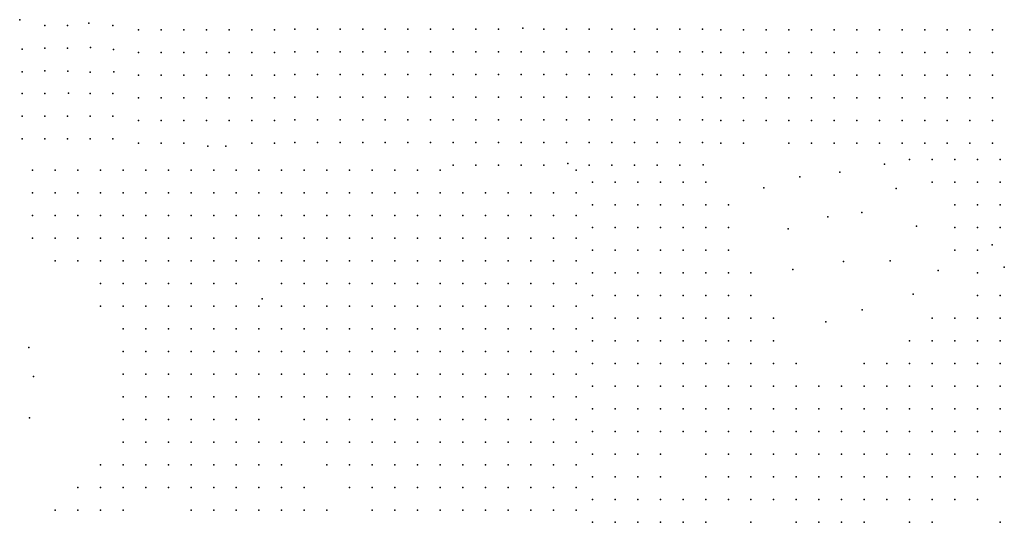
# Model space of a CAD drawing. Units: metres. Extents: x 480657 to 498340, y 5449677 to 5462372.
# Drawn here: x 481602 to 482124, y 5455864 to 5456130 of the extents above; entities that cross this region are included whole.
import ezdxf

# ---------------------------------------------------------------- set-up
doc = ezdxf.new("R2010")
doc.units = ezdxf.units.M
doc.layers.add('50', color=7, linetype='Continuous')

msp = doc.modelspace()

# ---------------------------------------------------------------- linework, layer by layer
at = {"layer": '50'}
for p in [(481601.892, 5456130.174, 79.798), (481615.283, 5456127.143, 79.242), (481627.283, 5456127.143, 79.126), (481638.61, 5456128.364, 79.415), (481651.283, 5456127.143, 79.675), (481664.835, 5456124.733, 79.225), (481676.835, 5456124.733, 79.398), (481688.835, 5456124.733, 79.21), (481700.835, 5456124.733, 79.051), (481712.835, 5456124.733, 79.059), (481724.835, 5456124.733, 78.979), (481736.835, 5456124.733, 79.225), (481747.621, 5456125.134, 79.129), (481759.621, 5456125.134, 79.54), (481771.621, 5456125.134, 79.772), (481783.621, 5456125.134, 79.735), (481795.621, 5456125.134, 79.88), (481807.621, 5456125.134, 80.01), (481819.621, 5456125.134, 80.479), (481831.621, 5456125.134, 81.303), (481843.621, 5456125.134, 81.808), (481855.621, 5456125.134, 83.52), (481868.475, 5456125.708, 83.563), (481879.621, 5456125.134, 83.686), (481891.621, 5456125.134, 83.953), (481903.621, 5456125.134, 83.78), (481915.621, 5456125.134, 83.708), (481927.621, 5456125.134, 84.676), (481939.621, 5456125.134, 85.781), (481951.621, 5456125.134, 85.875), (481963.621, 5456125.134, 86.438), (481973.382, 5456124.83, 86.637), (481985.382, 5456124.83, 86.955), (481997.382, 5456124.83, 87.359), (482009.382, 5456124.83, 87.872), (482021.382, 5456124.83, 88.023), (482033.382, 5456124.83, 88.291), (482045.382, 5456124.83, 88.717), (482057.382, 5456124.83, 89.027), (482069.382, 5456124.83, 89.338), (482081.382, 5456124.83, 89.59), (482093.382, 5456124.83, 90.479), (482105.382, 5456124.83, 90.219), (482117.382, 5456124.83, 89.887), (481603.141, 5456114.574, 79.004), (481615.283, 5456115.143, 79.069), (481627.283, 5456115.143, 78.751), (481639.347, 5456115.43, 79.149), (481651.555, 5456114.452, 79.338), (481664.835, 5456112.733, 79.008), (481676.835, 5456112.733, 78.965), (481688.835, 5456112.733, 78.85), (481700.835, 5456112.733, 78.994), (481712.835, 5456112.733, 78.987), (481724.835, 5456112.733, 78.698), (481736.835, 5456112.733, 78.82), (481747.621, 5456113.134, 78.789), (481759.621, 5456113.134, 79.179), (481771.621, 5456113.134, 78.977), (481783.621, 5456113.134, 79.548), (481795.621, 5456113.134, 79.721), (481807.621, 5456113.134, 79.772), (481819.621, 5456113.134, 80.313), (481831.621, 5456113.134, 80.364), (481843.621, 5456113.134, 80.422), (481855.621, 5456113.134, 83.101), (481867.621, 5456113.134, 83.138), (481879.621, 5456113.134, 83.412), (481891.621, 5456113.134, 83.542), (481903.621, 5456113.134, 83.737), (481915.621, 5456113.134, 83.621), (481927.621, 5456113.134, 83.888), (481939.621, 5456113.134, 85.615), (481951.621, 5456113.134, 85.579), (481963.621, 5456113.134, 86.012), (481973.382, 5456112.83, 86.363), (481985.382, 5456112.83, 86.644), (481997.382, 5456112.83, 86.904), (482009.382, 5456112.83, 87.359), (482021.382, 5456112.83, 87.691), (482033.382, 5456112.83, 88.088), (482045.382, 5456112.83, 88.442), (482057.382, 5456112.83, 88.775), (482069.382, 5456112.83, 89.085), (482081.382, 5456112.83, 89.46), (482093.382, 5456112.83, 90.399), (482105.382, 5456112.83, 89.894), (482117.382, 5456112.83, 89.807), (481603.168, 5456102.623, 78.917), (481615.283, 5456103.143, 79.069), (481627.328, 5456102.975, 78.467), (481639.281, 5456102.354, 78.38), (481651.723, 5456102.563, 79.106), (481664.835, 5456100.733, 79.008), (481676.835, 5456100.733, 78.828), (481688.835, 5456100.733, 78.568), (481700.835, 5456100.733, 78.85), (481712.835, 5456100.733, 78.792), (481724.835, 5456100.733, 78.394), (481736.835, 5456100.733, 78.315), (481747.621, 5456101.134, 78.652), (481759.621, 5456101.134, 78.811), (481771.621, 5456101.134, 78.941), (481783.621, 5456101.134, 79.093), (481795.621, 5456101.134, 79.382), (481807.621, 5456101.134, 79.526), (481819.621, 5456101.134, 79.764), (481831.621, 5456101.134, 80.133), (481843.621, 5456101.134, 80.053), (481855.621, 5456101.134, 81.31), (481867.621, 5456101.134, 82.942), (481879.621, 5456101.134, 83.036), (481891.621, 5456101.134, 83.26), (481903.621, 5456101.134, 83.528), (481915.621, 5456101.134, 83.383), (481927.621, 5456101.134, 83.585), (481939.621, 5456101.134, 84.011), (481951.621, 5456101.134, 85.449), (481963.621, 5456101.134, 85.687), (481973.382, 5456100.83, 86.168), (481985.382, 5456100.83, 86.182), (481997.382, 5456100.83, 86.146), (482009.382, 5456100.83, 86.68), (482021.382, 5456100.83, 87.193), (482033.382, 5456100.83, 87.951), (482045.382, 5456100.83, 88.413), (482057.382, 5456100.83, 88.536), (482069.382, 5456100.83, 88.63), (482081.382, 5456100.83, 89.193), (482093.382, 5456100.83, 89.843), (482105.382, 5456100.83, 89.648), (482117.382, 5456100.83, 89.641), (481603.283, 5456091.143, 79.328), (481615.283, 5456091.143, 79.069), (481627.777, 5456091.208, 78.728), (481639.283, 5456091.143, 78.246), (481651.283, 5456091.143, 78.643), (481664.835, 5456088.733, 78.813), (481676.835, 5456088.733, 78.871), (481688.835, 5456088.733, 78.604), (481700.835, 5456088.733, 78.719), (481712.835, 5456088.733, 78.618), (481724.835, 5456088.733, 78.394), (481736.835, 5456088.733, 78.315), (481747.621, 5456089.134, 78.507), (481759.621, 5456089.134, 78.63), (481771.621, 5456089.134, 78.746), (481783.621, 5456089.134, 78.486), (481795.621, 5456089.134, 78.941), (481807.621, 5456089.134, 78.869), (481819.621, 5456089.134, 79.006), (481831.621, 5456089.134, 79.916), (481843.621, 5456089.134, 79.8), (481855.621, 5456089.134, 79.995), (481867.621, 5456089.134, 82.567), (481879.621, 5456089.134, 82.849), (481891.621, 5456089.134, 82.928), (481903.621, 5456089.134, 83.195), (481915.621, 5456089.134, 83.188), (481927.621, 5456089.134, 83.224), (481939.621, 5456089.134, 83.325), (481951.621, 5456089.134, 85.037), (481963.621, 5456089.134, 85.095), (481973.382, 5456088.83, 84.976), (481985.382, 5456088.83, 85.344), (481997.382, 5456088.83, 85.893), (482009.382, 5456088.83, 86.529), (482021.382, 5456088.83, 86.774), (482033.382, 5456088.83, 87.431), (482045.382, 5456088.83, 88.464), (482057.382, 5456088.83, 88.428), (482069.382, 5456088.83, 88.284), (482081.382, 5456088.83, 88.349), (482093.382, 5456088.83, 89.179), (482105.382, 5456088.83, 89.59), (482117.382, 5456088.83, 89.301), (481603.283, 5456079.143, 79.328), (481615.283, 5456079.143, 79.083), (481627.283, 5456079.143, 78.469), (481639.283, 5456079.143, 78.311), (481651.283, 5456079.143, 78.065), (481664.835, 5456076.733, 78.561), (481676.835, 5456076.733, 79.008), (481688.835, 5456076.733, 78.922), (481700.835, 5456076.733, 78.69), (481712.835, 5456076.733, 78.618), (481724.835, 5456076.733, 78.387), (481736.835, 5456076.733, 78.308), (481747.621, 5456077.134, 78.291), (481759.621, 5456077.134, 78.291), (481771.621, 5456077.134, 78.305), (481783.621, 5456077.134, 78.32), (481795.621, 5456077.134, 78.529), (481807.621, 5456077.134, 78.435), (481819.621, 5456077.134, 78.905), (481831.621, 5456077.134, 79.244), (481843.621, 5456077.134, 79.634), (481855.621, 5456077.134, 79.786), (481867.621, 5456077.134, 80.848), (481879.621, 5456077.134, 82.747), (481891.621, 5456077.134, 82.581), (481903.621, 5456077.134, 82.87), (481915.621, 5456077.134, 82.942), (481927.621, 5456077.134, 83), (481939.621, 5456077.134, 83.051), (481951.621, 5456077.134, 83.434), (481963.621, 5456077.134, 83.563), (481973.382, 5456076.83, 83.979), (481985.382, 5456076.83, 85.084), (481997.382, 5456076.83, 85.987), (482009.382, 5456076.83, 86.319), (482021.382, 5456076.83, 86.485), (482033.382, 5456076.83, 86.738), (482045.382, 5456076.83, 87.431), (482057.382, 5456076.83, 88.298), (482069.382, 5456076.83, 88.081), (482081.382, 5456076.83, 88.096), (482093.382, 5456076.83, 89.027), (482105.382, 5456076.83, 89.172), (482117.382, 5456076.83, 89.294), (481603.283, 5456067.143, 79.228), (481615.283, 5456067.143, 79.04), (481627.283, 5456067.143, 78.708), (481639.283, 5456067.143, 78.376), (481651.283, 5456067.143, 78.224), (481664.835, 5456064.733, 78.806), (481676.835, 5456064.733, 79.051), (481688.835, 5456064.733, 78.893), (481724.835, 5456064.733, 78.503), (481736.835, 5456064.733, 78.308), (481747.621, 5456065.134, 78.089), (481759.621, 5456065.134, 78.024), (481771.621, 5456065.134, 78.233), (481783.621, 5456065.134, 78.305), (481795.621, 5456065.134, 78.233), (481807.621, 5456065.134, 78.211), (481819.621, 5456065.134, 78.479), (481831.621, 5456065.134, 78.674), (481843.621, 5456065.134, 79.367), (481855.621, 5456065.134, 79.461), (481867.621, 5456065.134, 79.302), (481879.621, 5456065.134, 81.837), (481891.621, 5456065.134, 82.48), (481903.621, 5456065.134, 82.683), (481915.621, 5456065.134, 82.661), (481927.621, 5456065.134, 82.524), (481939.621, 5456065.134, 82.805), (481951.621, 5456065.134, 83.253), (481963.621, 5456065.134, 83.13), (481973.382, 5456064.83, 83.647), (481985.382, 5456064.83, 84.983), (482009.382, 5456064.83, 86.413), (482021.382, 5456064.83, 86.514), (482033.382, 5456064.83, 86.175), (482045.382, 5456064.83, 86.774), (482057.382, 5456064.83, 88.052), (482069.382, 5456064.83, 87.879), (482081.382, 5456064.83, 87.821), (482093.382, 5456064.83, 88.666), (482105.382, 5456064.83, 89.049), (482117.382, 5456064.83, 89.222), (481701.572, 5456063.283, 78.676), (481711.175, 5456063.296, 78.459), (481831.621, 5456053.134, 78.414), (481843.621, 5456053.134, 78.891), (481855.621, 5456053.134, 79.418), (481867.621, 5456053.134, 79.533), (481879.621, 5456053.134, 80.581), (481892.238, 5456053.99, 82.495), (481903.621, 5456053.134, 81.946), (481915.621, 5456053.134, 81.346), (481927.621, 5456053.134, 82.004), (481939.621, 5456053.134, 82.776), (481951.621, 5456053.134, 83.304), (481964.043, 5456053.324, 83.08), (482060.034, 5456053.697, 87.088), (482073.359, 5456056.086, 86.829), (482085.359, 5456056.086, 87.127), (482097.359, 5456056.086, 88.177), (482109.359, 5456056.086, 88.816), (482121.359, 5456056.086, 89.135), (481608.671, 5456050.446, 78.218), (481620.671, 5456050.446, 78.26), (481632.671, 5456050.446, 78.453), (481644.671, 5456050.446, 78.617), (481656.671, 5456050.446, 78.66), (481668.671, 5456050.446, 78.781), (481680.671, 5456050.446, 78.517), (481692.671, 5456050.446, 78.481), (481704.671, 5456050.446, 78.096), (481716.671, 5456050.446, 77.939), (481728.671, 5456050.446, 77.483), (481740.671, 5456050.446, 77.533), (481752.671, 5456050.446, 77.647), (481764.671, 5456050.446, 77.604), (481776.671, 5456050.446, 77.704), (481788.671, 5456050.446, 77.811), (481800.671, 5456050.446, 77.789), (481812.671, 5456050.446, 77.996), (481824.671, 5456050.446, 78.432), (481896.671, 5456050.446, 80.965), (482036.358, 5456049.467, 84.818), (481905.359, 5456044.086, 80.978), (481917.359, 5456044.086, 81.886), (481929.359, 5456044.086, 82.283), (481941.359, 5456044.086, 82.468), (481953.359, 5456044.086, 82.524), (481965.359, 5456044.086, 82.723), (482015.261, 5456046.944, 83.853), (482085.359, 5456044.086, 86.936), (482097.359, 5456044.086, 87.823), (482109.359, 5456044.086, 88.674), (482121.359, 5456044.086, 89.1), (481608.671, 5456038.446, 78.053), (481620.671, 5456038.446, 78.132), (481632.671, 5456038.446, 78.438), (481644.671, 5456038.446, 78.66), (481656.671, 5456038.446, 78.617), (481668.671, 5456038.446, 78.624), (481680.671, 5456038.446, 78.275), (481692.671, 5456038.446, 78.089), (481704.671, 5456038.446, 77.882), (481716.671, 5456038.446, 77.797), (481728.671, 5456038.446, 77.19), (481740.671, 5456038.446, 77.162), (481752.671, 5456038.446, 77.626), (481764.671, 5456038.446, 77.59), (481776.671, 5456038.446, 77.747), (481788.671, 5456038.446, 77.718), (481800.671, 5456038.446, 77.811), (481812.671, 5456038.446, 78.046), (481824.671, 5456038.446, 78.417), (481836.671, 5456038.446, 78.588), (481848.671, 5456038.446, 78.745), (481860.671, 5456038.446, 78.795), (481872.671, 5456038.446, 78.959), (481884.671, 5456038.446, 79.211), (481896.671, 5456038.446, 79.76), (481996.208, 5456041.217, 83.031), (482066.325, 5456040.814, 86.577), (481905.359, 5456032.086, 81.73), (481917.359, 5456032.086, 82.028), (481929.359, 5456032.086, 82.035), (481941.359, 5456032.086, 82.404), (481953.359, 5456032.086, 82.304), (481965.359, 5456032.086, 82.546), (481977.359, 5456032.086, 82.95), (482048.106, 5456028.019, 84.421), (482097.359, 5456032.086, 86.61), (482109.359, 5456032.086, 88.44), (482121.359, 5456032.086, 88.971), (481608.671, 5456026.446, 77.946), (481620.671, 5456026.446, 78.046), (481632.671, 5456026.446, 78.331), (481644.671, 5456026.446, 78.774), (481656.671, 5456026.446, 78.403), (481668.671, 5456026.446, 78.36), (481680.671, 5456026.446, 77.939), (481692.671, 5456026.446, 77.839), (481704.671, 5456026.446, 77.775), (481716.671, 5456026.446, 77.611), (481728.671, 5456026.446, 77.362), (481740.671, 5456026.446, 77.062), (481752.671, 5456026.446, 77.54), (481764.671, 5456026.446, 77.476), (481776.671, 5456026.446, 77.604), (481788.671, 5456026.446, 77.54), (481800.671, 5456026.446, 77.683), (481812.671, 5456026.446, 77.875), (481824.671, 5456026.446, 78.246), (481836.671, 5456026.446, 78.367), (481848.671, 5456026.446, 78.567), (481860.671, 5456026.446, 78.588), (481872.671, 5456026.446, 78.717), (481884.671, 5456026.446, 78.882), (481896.671, 5456026.446, 79.161), (482030.06, 5456025.837, 83.002), (481905.359, 5456020.086, 81.46), (481917.359, 5456020.086, 82.056), (481929.359, 5456020.086, 81.822), (481941.359, 5456020.086, 82.092), (481953.359, 5456020.086, 82.233), (481965.359, 5456020.086, 82.453), (481977.359, 5456020.086, 82.695), (482008.977, 5456019.462, 82.548), (482077.079, 5456020.817, 85.839), (482097.359, 5456020.086, 86.248), (482109.359, 5456020.086, 86.865), (482121.359, 5456020.086, 88.929), (481608.671, 5456014.446, 77.961), (481620.671, 5456014.446, 77.939), (481632.671, 5456014.446, 78.132), (481644.671, 5456014.446, 78.446), (481656.671, 5456014.446, 78.303), (481668.671, 5456014.446, 78.453), (481680.671, 5456014.446, 77.868), (481692.671, 5456014.446, 77.604), (481704.671, 5456014.446, 77.476), (481716.671, 5456014.446, 77.583), (481728.671, 5456014.446, 77.832), (481740.671, 5456014.446, 77.404), (481752.671, 5456014.446, 77.404), (481764.671, 5456014.446, 77.347), (481776.671, 5456014.446, 77.354), (481788.671, 5456014.446, 77.276), (481800.671, 5456014.446, 77.525), (481812.671, 5456014.446, 77.611), (481824.671, 5456014.446, 77.925), (481836.671, 5456014.446, 78.089), (481848.671, 5456014.446, 78.096), (481860.671, 5456014.446, 78.01), (481872.671, 5456014.446, 78.396), (481884.671, 5456014.446, 78.754), (481896.671, 5456014.446, 78.697), (481905.359, 5456008.086, 79.021), (481917.359, 5456008.086, 81.971), (481929.359, 5456008.086, 81.73), (481941.359, 5456008.086, 81.943), (481953.359, 5456008.086, 82.063), (481965.359, 5456008.086, 82.184), (481977.359, 5456008.086, 82.29), (482097.359, 5456008.086, 85.837), (482109.359, 5456008.086, 85.78), (482117.14, 5456011.022, 87.553), (481620.671, 5456002.446, 77.889), (481632.671, 5456002.446, 77.568), (481644.671, 5456002.446, 78.21), (481656.671, 5456002.446, 78.317), (481668.671, 5456002.446, 78.681), (481680.671, 5456002.446, 78.046), (481692.671, 5456002.446, 77.262), (481704.671, 5456002.446, 77.697), (481716.671, 5456002.446, 78.175), (481728.671, 5456002.446, 78.182), (481740.671, 5456002.446, 77.768), (481752.671, 5456002.446, 77.176), (481764.671, 5456002.446, 77.098), (481776.671, 5456002.446, 77.112), (481788.671, 5456002.446, 77.09), (481800.671, 5456002.446, 77.276), (481812.671, 5456002.446, 77.362), (481824.671, 5456002.446, 77.49), (481836.671, 5456002.446, 77.747), (481848.671, 5456002.446, 78.004), (481860.671, 5456002.446, 78.004), (481872.671, 5456002.446, 78.16), (481884.671, 5456002.446, 78.134), (481896.671, 5456002.446, 78.376), (482038.303, 5456002.247, 84.619), (482063.016, 5456002.558, 84.534), (481905.359, 5455996.086, 78.524), (481917.359, 5455996.086, 80.411), (481929.359, 5455996.086, 81.581), (481941.359, 5455996.086, 81.78), (481953.359, 5455996.086, 81.865), (481965.359, 5455996.086, 81.985), (481977.359, 5455996.086, 81.936), (481989.359, 5455996.086, 82.432), (482011.537, 5455997.837, 82.151), (482088.493, 5455997.407, 85.3), (482109.359, 5455996.086, 85.652), (482123.578, 5455999.181, 87.539), (481644.671, 5455990.446, 77.661), (481656.671, 5455990.446, 78.339), (481668.671, 5455990.446, 78.546), (481680.671, 5455990.446, 78.146), (481692.671, 5455990.446, 77.854), (481704.671, 5455990.446, 78.253), (481716.671, 5455990.446, 78.495), (481740.671, 5455990.446, 78.075), (481752.671, 5455990.446, 77.04), (481764.671, 5455990.446, 77.119), (481776.671, 5455990.446, 76.948), (481788.671, 5455990.446, 76.919), (481800.671, 5455990.446, 76.791), (481812.671, 5455990.446, 77.055), (481824.671, 5455990.446, 77.247), (481836.671, 5455990.446, 77.675), (481848.671, 5455990.446, 77.782), (481860.671, 5455990.446, 77.868), (481872.671, 5455990.446, 78.032), (481884.671, 5455990.446, 78.027), (481896.671, 5455990.446, 78.212), (481730.39, 5455982.407, 79.76), (481905.359, 5455984.086, 78.347), (481917.359, 5455984.086, 78.659), (481929.359, 5455984.086, 81.085), (481941.359, 5455984.086, 81.453), (481953.359, 5455984.086, 81.46), (481965.359, 5455984.086, 81.758), (481977.359, 5455984.086, 81.595), (481989.359, 5455984.086, 82.042), (482075.33, 5455984.819, 85.328), (482109.359, 5455984.086, 85.496), (482121.359, 5455984.086, 84.964), (481644.671, 5455978.446, 77.304), (481656.671, 5455978.446, 77.704), (481668.671, 5455978.446, 78.196), (481680.671, 5455978.446, 78.225), (481692.671, 5455978.446, 77.989), (481704.671, 5455978.446, 77.754), (481716.671, 5455978.446, 78.196), (481728.671, 5455978.446, 78.403), (481740.671, 5455978.446, 78.189), (481752.671, 5455978.446, 77.59), (481764.671, 5455978.446, 76.991), (481776.671, 5455978.446, 76.598), (481788.671, 5455978.446, 76.57), (481800.671, 5455978.446, 76.82), (481812.671, 5455978.446, 76.812), (481824.671, 5455978.446, 76.969), (481836.671, 5455978.446, 77.347), (481848.671, 5455978.446, 77.797), (481860.671, 5455978.446, 77.718), (481872.671, 5455978.446, 77.854), (481884.671, 5455978.446, 77.97), (481896.671, 5455978.446, 78.062), (482048.257, 5455976.519, 84.024), (481905.359, 5455972.086, 78.297), (481917.359, 5455972.086, 78.269), (481929.359, 5455972.086, 79.538), (481941.359, 5455972.086, 81.368), (481953.359, 5455972.086, 81.297), (481965.359, 5455972.086, 81.517), (481977.359, 5455972.086, 81.425), (481989.359, 5455972.086, 81.808), (482001.359, 5455972.086, 81.971), (482028.999, 5455970.232, 82.775), (482085.359, 5455972.086, 86.539), (482097.359, 5455972.086, 85.099), (482109.359, 5455972.086, 85.46), (482121.359, 5455972.086, 84.872), (481656.671, 5455966.446, 77.419), (481668.671, 5455966.446, 77.839), (481680.671, 5455966.446, 78.353), (481692.671, 5455966.446, 78.082), (481704.671, 5455966.446, 77.64), (481716.671, 5455966.446, 77.668), (481728.671, 5455966.446, 78.168), (481740.671, 5455966.446, 78.089), (481752.671, 5455966.446, 77.675), (481764.671, 5455966.446, 76.891), (481776.671, 5455966.446, 76.641), (481788.671, 5455966.446, 76.441), (481800.671, 5455966.446, 76.641), (481812.671, 5455966.446, 76.534), (481824.671, 5455966.446, 76.777), (481836.671, 5455966.446, 77.034), (481848.671, 5455966.446, 77.561), (481860.671, 5455966.446, 77.404), (481872.671, 5455966.446, 77.761), (481884.671, 5455966.446, 77.848), (481896.671, 5455966.446, 77.891), (481905.359, 5455960.086, 77.985), (481917.359, 5455960.086, 78.198), (481929.359, 5455960.086, 78.566), (481941.359, 5455960.086, 81.106), (481953.359, 5455960.086, 81.163), (481965.359, 5455960.086, 81.319), (481977.359, 5455960.086, 81.255), (481989.359, 5455960.086, 81.553), (482001.359, 5455960.086, 81.801), (482073.359, 5455960.086, 83.993), (482085.359, 5455960.086, 83.695), (482097.359, 5455960.086, 84.092), (482109.359, 5455960.086, 85.127), (482121.359, 5455960.086, 85.028), (481606.795, 5455956.607, 61.518), (481656.671, 5455954.446, 76.598), (481668.671, 5455954.446, 77.561), (481680.671, 5455954.446, 78.111), (481692.671, 5455954.446, 77.996), (481704.671, 5455954.446, 77.525), (481716.671, 5455954.446, 76.998), (481728.671, 5455954.446, 77.647), (481740.671, 5455954.446, 77.675), (481752.671, 5455954.446, 77.69), (481764.671, 5455954.446, 77.069), (481776.671, 5455954.446, 76.563), (481788.671, 5455954.446, 76.156), (481800.671, 5455954.446, 76.199), (481812.671, 5455954.446, 76.349), (481824.671, 5455954.446, 76.549), (481836.671, 5455954.446, 77.034), (481848.671, 5455954.446, 77.198), (481860.671, 5455954.446, 77.525), (481872.671, 5455954.446, 77.576), (481884.671, 5455954.446, 78.005), (481896.671, 5455954.446, 77.513), (481905.359, 5455948.086, 77.928), (481917.359, 5455948.086, 78.084), (481929.359, 5455948.086, 78.006), (481941.359, 5455948.086, 80.411), (481953.359, 5455948.086, 81.156), (481965.359, 5455948.086, 81.063), (481977.359, 5455948.086, 81.141), (481989.359, 5455948.086, 81.276), (482001.359, 5455948.086, 81.333), (482013.359, 5455948.086, 81.929), (482049.359, 5455948.086, 83.737), (482061.359, 5455948.086, 82.787), (482073.359, 5455948.086, 83.007), (482085.359, 5455948.086, 83.737), (482097.359, 5455948.086, 83.723), (482109.359, 5455948.086, 84.567), (482121.359, 5455948.086, 85.127), (481609.21, 5455941.342, 61.518), (481656.671, 5455942.446, 76.12), (481668.671, 5455942.446, 76.791), (481680.671, 5455942.446, 77.497), (481692.671, 5455942.446, 78.239), (481704.671, 5455942.446, 77.297), (481716.671, 5455942.446, 76.798), (481728.671, 5455942.446, 77.019), (481740.671, 5455942.446, 77.433), (481752.671, 5455942.446, 77.304), (481764.671, 5455942.446, 77.04), (481776.671, 5455942.446, 76.491), (481788.671, 5455942.446, 76.021), (481800.671, 5455942.446, 75.892), (481812.671, 5455942.446, 76.149), (481824.671, 5455942.446, 76.406), (481836.671, 5455942.446, 76.662), (481848.671, 5455942.446, 76.933), (481860.671, 5455942.446, 77.376), (481872.671, 5455942.446, 77.39), (481884.671, 5455942.446, 77.934), (481896.671, 5455942.446, 77.756), (481905.359, 5455936.086, 78.113), (481917.359, 5455936.086, 77.595), (481929.359, 5455936.086, 77.942), (481941.359, 5455936.086, 78.63), (481953.359, 5455936.086, 80.943), (481965.359, 5455936.086, 80.879), (481977.359, 5455936.086, 80.843), (481989.359, 5455936.086, 81.014), (482001.359, 5455936.086, 81.177), (482013.359, 5455936.086, 81.283), (482025.359, 5455936.086, 81.737), (482037.359, 5455936.086, 81.872), (482049.359, 5455936.086, 82.085), (482061.359, 5455936.086, 82.198), (482073.359, 5455936.086, 82.425), (482085.359, 5455936.086, 83.269), (482097.359, 5455936.086, 83.695), (482109.359, 5455936.086, 84.014), (482121.359, 5455936.086, 84.56), (481656.671, 5455930.446, 75.678), (481668.671, 5455930.446, 75.643), (481680.671, 5455930.446, 76.862), (481692.671, 5455930.446, 77.497), (481704.671, 5455930.446, 78.039), (481716.671, 5455930.446, 77.04), (481728.671, 5455930.446, 76.177), (481740.671, 5455930.446, 77.048), (481752.671, 5455930.446, 76.983), (481764.671, 5455930.446, 76.82), (481776.671, 5455930.446, 76.584), (481788.671, 5455930.446, 76.192), (481800.671, 5455930.446, 75.906), (481812.671, 5455930.446, 76.085), (481824.671, 5455930.446, 76.263), (481836.671, 5455930.446, 76.32), (481848.671, 5455930.446, 76.662), (481860.671, 5455930.446, 76.891), (481872.671, 5455930.446, 77.205), (481884.671, 5455930.446, 77.57), (481896.671, 5455930.446, 77.855), (481905.359, 5455924.086, 77.836), (481917.359, 5455924.086, 77.63), (481929.359, 5455924.086, 77.885), (481941.359, 5455924.086, 78.091), (481953.359, 5455924.086, 80.46), (481965.359, 5455924.086, 80.858), (481977.359, 5455924.086, 80.609), (481989.359, 5455924.086, 80.787), (482001.359, 5455924.086, 81.021), (482013.359, 5455924.086, 81.07), (482025.359, 5455924.086, 81.496), (482037.359, 5455924.086, 81.56), (482049.359, 5455924.086, 81.822), (482061.359, 5455924.086, 81.886), (482073.359, 5455924.086, 82.177), (482085.359, 5455924.086, 82.624), (482097.359, 5455924.086, 83.099), (482109.359, 5455924.086, 83.553), (482121.359, 5455924.086, 84.177), (481607.007, 5455919.323, 61.289), (481656.671, 5455918.446, 75.022), (481668.671, 5455918.446, 74.879), (481680.671, 5455918.446, 75.328), (481692.671, 5455918.446, 77.24), (481704.671, 5455918.446, 77.283), (481716.671, 5455918.446, 77.583), (481728.671, 5455918.446, 76.784), (481752.671, 5455918.446, 76.762), (481764.671, 5455918.446, 76.734), (481776.671, 5455918.446, 76.549), (481788.671, 5455918.446, 76.192), (481800.671, 5455918.446, 75.821), (481812.671, 5455918.446, 76.049), (481824.671, 5455918.446, 76.078), (481836.671, 5455918.446, 76.12), (481848.671, 5455918.446, 76.413), (481860.671, 5455918.446, 76.762), (481872.671, 5455918.446, 77.219), (481884.671, 5455918.446, 77.171), (481896.671, 5455918.446, 77.713), (481905.359, 5455912.086, 77.51), (481917.359, 5455912.086, 77.644), (481929.359, 5455912.086, 77.566), (481941.359, 5455912.086, 77.779), (481953.359, 5455912.086, 79.978), (481965.359, 5455912.086, 80.687), (481977.359, 5455912.086, 80.659), (481989.359, 5455912.086, 80.588), (482001.359, 5455912.086, 80.638), (482013.359, 5455912.086, 80.929), (482025.359, 5455912.086, 81.241), (482037.359, 5455912.086, 81.46), (482049.359, 5455912.086, 81.439), (482061.359, 5455912.086, 81.687), (482073.359, 5455912.086, 81.985), (482085.359, 5455912.086, 82.248), (482097.359, 5455912.086, 82.546), (482109.359, 5455912.086, 83.056), (482121.359, 5455912.086, 83.56), (481656.671, 5455906.446, 74.38), (481668.671, 5455906.446, 74.679), (481680.671, 5455906.446, 75.015), (481692.671, 5455906.446, 75.928), (481704.671, 5455906.446, 76.884), (481716.671, 5455906.446, 77.198), (481728.671, 5455906.446, 76.741), (481740.671, 5455906.446, 76.406), (481752.671, 5455906.446, 76.377), (481764.671, 5455906.446, 76.591), (481776.671, 5455906.446, 76.448), (481788.671, 5455906.446, 76.228), (481800.671, 5455906.446, 75.671), (481812.671, 5455906.446, 75.635), (481824.671, 5455906.446, 75.749), (481836.671, 5455906.446, 75.942), (481848.671, 5455906.446, 76.206), (481860.671, 5455906.446, 76.67), (481872.671, 5455906.446, 76.577), (481884.671, 5455906.446, 76.743), (481896.671, 5455906.446, 76.914), (481905.359, 5455900.086, 77.155), (481917.359, 5455900.086, 77.418), (481929.359, 5455900.086, 77.418), (481941.359, 5455900.086, 77.609), (481965.359, 5455900.086, 80.489), (481977.359, 5455900.086, 80.701), (481989.359, 5455900.086, 80.645), (482001.359, 5455900.086, 80.524), (482013.359, 5455900.086, 80.815), (482025.359, 5455900.086, 81.063), (482037.359, 5455900.086, 81.148), (482049.359, 5455900.086, 81.453), (482061.359, 5455900.086, 81.453), (482073.359, 5455900.086, 81.51), (482085.359, 5455900.086, 82.12), (482097.359, 5455900.086, 82.319), (482109.359, 5455900.086, 82.191), (482121.359, 5455900.086, 82.581), (481644.671, 5455894.446, 73.453), (481656.671, 5455894.446, 73.974), (481668.671, 5455894.446, 74.843), (481680.671, 5455894.446, 76.149), (481692.671, 5455894.446, 75.999), (481704.671, 5455894.446, 76.135), (481716.671, 5455894.446, 76.555), (481728.671, 5455894.446, 77.468), (481740.671, 5455894.446, 76.213), (481764.671, 5455894.446, 76.177), (481776.671, 5455894.446, 76.177), (481788.671, 5455894.446, 76.006), (481800.671, 5455894.446, 75.792), (481812.671, 5455894.446, 75.5), (481824.671, 5455894.446, 75.528), (481836.671, 5455894.446, 75.807), (481848.671, 5455894.446, 75.942), (481860.671, 5455894.446, 76.399), (481872.671, 5455894.446, 76.242), (481884.671, 5455894.446, 76.215), (481896.671, 5455894.446, 76.515), (481905.359, 5455888.086, 76.566), (481917.359, 5455888.086, 76.864), (481929.359, 5455888.086, 77.091), (481941.359, 5455888.086, 77.311), (481965.359, 5455888.086, 80.311), (481977.359, 5455888.086, 80.623), (481989.359, 5455888.086, 80.638), (482001.359, 5455888.086, 80.595), (482013.359, 5455888.086, 80.78), (482025.359, 5455888.086, 80.985), (482037.359, 5455888.086, 81.255), (482049.359, 5455888.086, 81.29), (482061.359, 5455888.086, 81.319), (482073.359, 5455888.086, 81.227), (482085.359, 5455888.086, 81.241), (482097.359, 5455888.086, 81.581), (482109.359, 5455888.086, 82.035), (482121.359, 5455888.086, 82.461), (481632.671, 5455882.446, 72.582), (481644.671, 5455882.446, 72.882), (481656.671, 5455882.446, 73.403), (481668.671, 5455882.446, 75.963), (481680.671, 5455882.446, 76.413), (481692.671, 5455882.446, 75.963), (481704.671, 5455882.446, 76.042), (481716.671, 5455882.446, 76.242), (481728.671, 5455882.446, 76.406), (481740.671, 5455882.446, 77.119), (481752.671, 5455882.446, 76.042), (481776.671, 5455882.446, 75.963), (481788.671, 5455882.446, 75.892), (481800.671, 5455882.446, 75.878), (481812.671, 5455882.446, 75.45), (481824.671, 5455882.446, 75.229), (481836.671, 5455882.446, 75.486), (481848.671, 5455882.446, 75.536), (481860.671, 5455882.446, 75.878), (481872.671, 5455882.446, 75.906), (481884.671, 5455882.446, 75.88), (481896.671, 5455882.446, 75.816), (481905.359, 5455876.086, 76.198), (481917.359, 5455876.086, 76.212), (481929.359, 5455876.086, 76.687), (481941.359, 5455876.086, 76.808), (481953.359, 5455876.086, 78.205), (481965.359, 5455876.086, 79.645), (481977.359, 5455876.086, 80.219), (481989.359, 5455876.086, 80.645), (482001.359, 5455876.086, 80.666), (482013.359, 5455876.086, 81.035), (482025.359, 5455876.086, 80.921), (482037.359, 5455876.086, 81.106), (482049.359, 5455876.086, 80.687), (482061.359, 5455876.086, 80.609), (482073.359, 5455876.086, 80.382), (482085.359, 5455876.086, 81.141), (482097.359, 5455876.086, 81.382), (482109.359, 5455876.086, 81.843), (481620.671, 5455870.446, 71.941), (481632.671, 5455870.446, 72.447), (481644.671, 5455870.446, 72.64), (481656.671, 5455870.446, 72.718), (481692.671, 5455870.446, 76.234), (481704.671, 5455870.446, 76.413), (481716.671, 5455870.446, 76.113), (481728.671, 5455870.446, 76.013), (481740.671, 5455870.446, 75.949), (481752.671, 5455870.446, 76.313), (481764.671, 5455870.446, 75.593), (481788.671, 5455870.446, 75.671), (481800.671, 5455870.446, 75.835), (481812.671, 5455870.446, 75.486), (481824.671, 5455870.446, 74.986), (481836.671, 5455870.446, 74.808), (481848.671, 5455870.446, 75.393), (481860.671, 5455870.446, 75.507), (481872.671, 5455870.446, 75.55), (481884.671, 5455870.446, 75.587), (481896.671, 5455870.446, 75.43), (481905.359, 5455864.086, 75.531), (481917.359, 5455864.086, 75.956), (481929.359, 5455864.086, 76.29), (481941.359, 5455864.086, 76.51), (481953.359, 5455864.086, 76.517), (481965.359, 5455864.086, 76.73), (481989.359, 5455864.086, 78.822), (482013.359, 5455864.086, 80.113), (482025.359, 5455864.086, 79.921), (482037.359, 5455864.086, 79.056), (482049.359, 5455864.086, 79.546), (482073.359, 5455864.086, 80.709), (482085.359, 5455864.086, 79.524), (482121.359, 5455864.086, 80.042)]:
    msp.add_point(p, dxfattribs=at)

doc.saveas('drawing.dxf')
